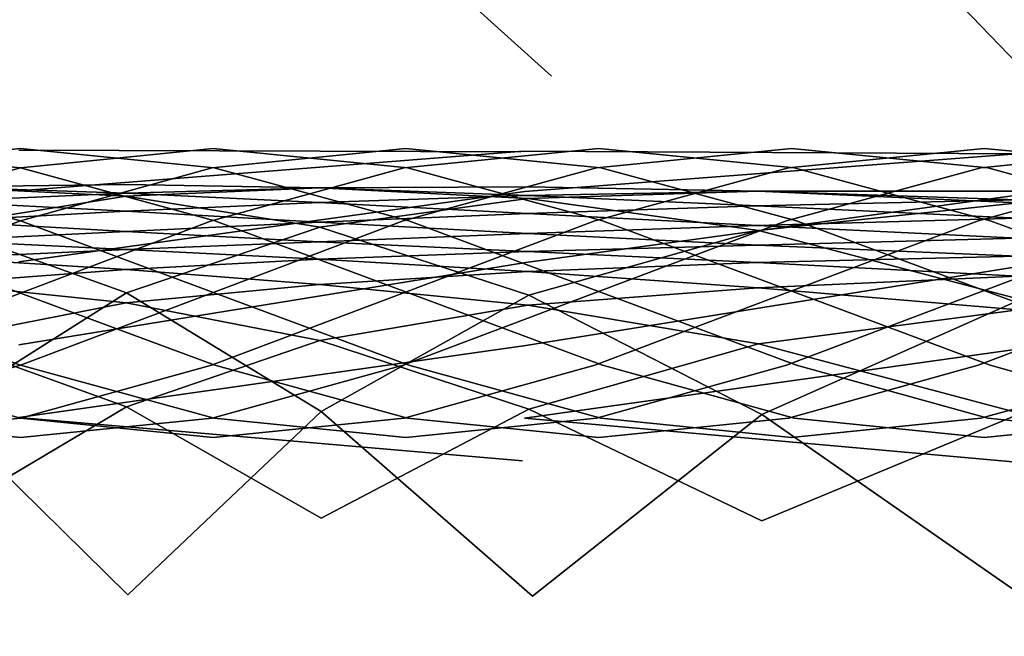
# Model space of a CAD drawing. Units: metres. Extents: x 2.798 to 3.338, y -5.272 to -4.715.
# Drawn here: x 3.068 to 3.133, y -4.838 to -4.797 of the extents above; entities that cross this region are included whole.
import ezdxf
from ezdxf.enums import TextEntityAlignment as Align

# ---------------------------------------------------------------- set-up
doc = ezdxf.new("R2010")
doc.units = ezdxf.units.M
doc.header["$MEASUREMENT"] = 0
for name, color, linetype in [('-Scio 12 -operak', 7, 'Continuous'), ('-Scio 12 -sedak', 7, 'Continuous'), ('72_OFML_OFFICE_D3_ANY', 7, 'Continuous'), ('Scio 12 -kov', 7, 'Continuous')]:
    doc.layers.add(name, color=color, linetype=linetype)
doc.styles.add('PXCAD_STANDARD', font='txt')

# ---------------------------------------------------------------- blocks, each defined once
blk = doc.blocks.new('de45fdec-ba2d-4691-b259-910f4da7bad4')
at = {"layer": '-Scio 12 -operak'}
for points, invisible_edges in [([(0, 271.888, 823.441), (38.43, 269.48, 823.998), (35.001, 240.257, 810.727)], 7), ([(35.001, 240.257, 810.727), (0, 242.449, 810.62), (0, 271.888, 823.441)], 7), ([(70.018, 236.472, 811.496), (35.001, 240.257, 810.727), (38.43, 269.48, 823.998)], 7), ([(38.43, 269.48, 823.998), (71.856, 266.574, 825.238), (70.018, 236.472, 811.496)], 7), ([(0, 254.144, 792.163), (0, 239.333, 780.78), (35.018, 238.711, 780.677)], 15), ([(35.018, 238.711, 780.677), (35.027, 252.542, 792.613), (0, 254.144, 792.163)], 15), ([(35.027, 252.542, 792.613), (35.018, 238.711, 780.677), (70.034, 238.177, 780.609)], 15), ([(70.034, 238.177, 780.609), (70.043, 252.235, 792.911), (35.027, 252.542, 792.613)], 15), ([(0, 222.48, 794.009), (0, 242.449, 810.62), (35.001, 240.257, 810.727)], 15), ([(35.001, 240.257, 810.727), (35.01, 221.079, 795.209), (0, 222.48, 794.009)], 15), ([(35.01, 221.079, 795.209), (35.001, 240.257, 810.727), (70.018, 236.472, 811.496)], 15), ([(0, 239.333, 780.78), (0, 232.261, 763.22), (35.018, 231.515, 763.059)], 15), ([(35.018, 231.515, 763.059), (35.018, 238.711, 780.677), (0, 239.333, 780.78)], 15), ([(35.018, 238.711, 780.677), (35.018, 231.515, 763.059), (70.034, 230.969, 762.875)], 15), ([(70.034, 230.969, 762.875), (70.034, 238.177, 780.609), (35.018, 238.711, 780.677)], 15), ([(70.018, 236.472, 811.496), (70.027, 219.254, 795.732), (35.01, 221.079, 795.209)], 15), ([(32.983, 235.278, 387.014), (0, 235.349, 386.532), (0, 235.382, 381.283)], 7), ([(0, 235.382, 381.283), (33.134, 235.321, 381.765), (32.983, 235.278, 387.014)], 7), ([(33.134, 235.321, 381.765), (0, 235.382, 381.283), (0, 232.721, 376.971)], 7), ([(0, 211.393, 561.497), (0, 235.349, 386.532), (32.983, 235.278, 387.014)], 15), ([(0, 232.721, 376.971), (33.259, 232.669, 377.455), (33.134, 235.321, 381.765)], 7), ([(32.983, 235.278, 387.014), (35.018, 212.129, 561.13), (0, 211.393, 561.497)], 15), ([(65.882, 235.14, 388.252), (32.983, 235.278, 387.014), (33.134, 235.321, 381.765)], 7), ([(35.018, 212.129, 561.13), (32.983, 235.278, 387.014), (65.882, 235.14, 388.252)], 15), ([(33.134, 235.321, 381.765), (66.153, 235.189, 382.995), (65.882, 235.14, 388.252)], 7), ([(66.153, 235.189, 382.995), (33.134, 235.321, 381.765), (33.259, 232.669, 377.455)], 7), ([(33.259, 232.669, 377.455), (66.379, 232.544, 378.679), (66.153, 235.189, 382.995)], 7), ([(65.882, 235.14, 388.252), (70.034, 212.913, 560.713), (35.018, 212.129, 561.13)], 15), ([(33.259, 232.669, 377.455), (0, 232.721, 376.971), (0, 228.049, 374.702)], 7), ([(0, 228.049, 374.702), (33.326, 228.003, 375.187), (33.259, 232.669, 377.455)], 7), ([(66.379, 232.544, 378.679), (33.259, 232.669, 377.455), (33.326, 228.003, 375.187)], 7), ([(33.326, 228.003, 375.187), (66.499, 227.882, 376.408), (66.379, 232.544, 378.679)], 7), ([(0, 232.261, 763.22), (0, 226.069, 744.104), (35.018, 225.437, 743.824)], 15), ([(35.018, 225.437, 743.824), (35.018, 231.515, 763.059), (0, 232.261, 763.22)], 15), ([(35.018, 231.515, 763.059), (35.018, 225.437, 743.824), (70.034, 224.923, 743.506)], 15), ([(70.034, 224.923, 743.506), (70.034, 230.969, 762.875), (35.018, 231.515, 763.059)], 15), ([(33.326, 228.003, 375.187), (0, 228.049, 374.702), (0, 222.595, 375.035)], 7), ([(0, 222.595, 375.035), (33.316, 222.548, 375.521), (33.326, 228.003, 375.187)], 7), ([(66.499, 227.882, 376.408), (33.326, 228.003, 375.187), (33.316, 222.548, 375.521)], 7), ([(33.316, 222.548, 375.521), (66.481, 222.426, 376.742), (66.499, 227.882, 376.408)], 7), ([(0, 226.069, 744.104), (0, 221.068, 723.521), (35.018, 220.595, 723.126)], 15), ([(35.018, 220.595, 723.126), (35.018, 225.437, 743.824), (0, 226.069, 744.104)], 15), ([(35.018, 225.437, 743.824), (35.018, 220.595, 723.126), (70.034, 220.155, 722.676)], 15), ([(70.034, 220.155, 722.676), (70.034, 224.923, 743.506), (35.018, 225.437, 743.824)], 15), ([(33.316, 222.548, 375.521), (0, 222.595, 375.035), (0, 217.824, 377.891)], 7), ([(0, 217.824, 377.891), (33.232, 217.77, 378.375), (33.316, 222.548, 375.521)], 7), ([(0, 216.479, 777.362), (0, 222.48, 794.009), (35.01, 221.079, 795.209)], 15), ([(66.481, 222.426, 376.742), (33.316, 222.548, 375.521), (33.232, 217.77, 378.375)], 7), ([(33.232, 217.77, 378.375), (66.33, 217.643, 379.6), (66.481, 222.426, 376.742)], 7), ([(35.01, 221.079, 795.209), (35.01, 214.063, 777.338), (0, 216.479, 777.362)], 15), ([(0, 221.068, 723.521), (0, 216.006, 702.059), (35.018, 215.556, 701.587)], 15), ([(35.018, 215.556, 701.587), (35.018, 220.595, 723.126), (0, 221.068, 723.521)], 15), ([(35.01, 214.063, 777.338), (35.01, 221.079, 795.209), (70.027, 219.254, 795.732)], 15), ([(35.018, 220.595, 723.126), (35.018, 215.556, 701.587), (70.034, 215.257, 701.05)], 15), ([(70.034, 215.257, 701.05), (70.034, 220.155, 722.676), (35.018, 220.595, 723.126)], 15), ([(70.027, 219.254, 795.732), (70.027, 212.101, 777.195), (35.01, 214.063, 777.338)], 15), ([(0, 217.824, 377.891), (0, 215.042, 382.558), (33.097, 214.979, 383.04)], 7), ([(33.097, 214.979, 383.04), (33.232, 217.77, 378.375), (0, 217.824, 377.891)], 7), ([(33.232, 217.77, 378.375), (33.097, 214.979, 383.04), (66.087, 214.845, 384.272)], 7), ([(66.087, 214.845, 384.272), (66.33, 217.643, 379.6), (33.232, 217.77, 378.375)], 7), ([(0, 210.744, 756.301), (0, 216.479, 777.362), (35.01, 214.063, 777.338)], 15), ([(0, 216.006, 702.059), (0, 212.202, 679.285), (35.018, 211.817, 678.777)], 15), ([(35.018, 211.817, 678.777), (35.018, 215.556, 701.587), (0, 216.006, 702.059)], 15), ([(35.018, 215.556, 701.587), (35.018, 211.817, 678.777), (70.034, 211.709, 678.199)], 15), ([(70.034, 211.709, 678.199), (70.034, 215.257, 701.05), (35.018, 215.556, 701.587)], 15), ([(35.01, 190.562, 557.406), (33.097, 214.979, 383.04), (0, 215.042, 382.558)], 15), ([(0, 215.042, 382.558), (0, 189.965, 557.753), (35.01, 190.562, 557.406)], 15), ([(33.097, 214.979, 383.04), (35.01, 190.562, 557.406), (70.027, 191.465, 557.01)], 15), ([(70.027, 191.465, 557.01), (66.087, 214.845, 384.272), (33.097, 214.979, 383.04)], 15), ([(35.01, 214.063, 777.338), (35.01, 208.445, 756.097), (0, 210.744, 756.301)], 15), ([(35.01, 208.445, 756.097), (35.01, 214.063, 777.338), (70.027, 212.101, 777.195)], 15), ([(35.018, 210.282, 594.283), (35.018, 212.129, 561.13), (70.034, 212.913, 560.713)], 15), ([(70.034, 212.913, 560.713), (70.034, 211.285, 593.733), (35.018, 210.282, 594.283)], 15), ([(0, 212.202, 679.285), (0, 209.901, 653.939), (35.018, 209.643, 653.411)], 15), ([(35.018, 209.643, 653.411), (35.018, 211.817, 678.777), (0, 212.202, 679.285)], 15), ([(0, 210.001, 594.766), (0, 211.393, 561.497), (35.018, 212.129, 561.13)], 15), ([(35.018, 212.129, 561.13), (35.018, 210.282, 594.283), (0, 210.001, 594.766)], 15), ([(70.027, 212.101, 777.195), (70.027, 206.351, 755.864), (35.01, 208.445, 756.097)], 15), ([(35.018, 211.817, 678.777), (35.018, 209.643, 653.411), (70.034, 209.798, 652.81)], 15), ([(70.034, 209.798, 652.81), (70.034, 211.709, 678.199), (35.018, 211.817, 678.777)], 15), ([(35.018, 209.115, 625.275), (35.018, 210.282, 594.283), (70.034, 211.285, 593.733)], 15), ([(70.034, 211.285, 593.733), (70.034, 209.628, 624.679), (35.018, 209.115, 625.275)], 15), ([(0, 204.88, 732.833), (0, 210.744, 756.301), (35.01, 208.445, 756.097)], 15), ([(0, 209.162, 625.798), (0, 210.001, 594.766), (35.018, 210.282, 594.283)], 15), ([(35.018, 210.282, 594.283), (35.018, 209.115, 625.275), (0, 209.162, 625.798)], 15), ([(0, 209.901, 653.939), (0, 209.162, 625.798), (35.018, 209.115, 625.275)], 15), ([(35.018, 209.115, 625.275), (35.018, 209.643, 653.411), (0, 209.901, 653.939)], 15), ([(70.034, 209.628, 624.679), (70.034, 209.798, 652.81), (35.018, 209.643, 653.411)], 15), ([(35.018, 209.643, 653.411), (35.018, 209.115, 625.275), (70.034, 209.628, 624.679)], 15), ([(35.01, 208.445, 756.097), (35.01, 202.623, 732.488), (0, 204.88, 732.833)], 15), ([(35.01, 202.623, 732.488), (35.01, 208.445, 756.097), (70.027, 206.351, 755.864)], 15), ([(70.027, 206.351, 755.864), (70.027, 200.573, 732.093), (35.01, 202.623, 732.488)], 15), ([(0, 200.299, 707.977), (0, 204.88, 732.833), (35.01, 202.623, 732.488)], 15)]:
    blk.add_3dface(points, dxfattribs=dict(at, invisible_edges=invisible_edges))
at = {"layer": '-Scio 12 -sedak'}
for points, invisible_edges in [([(-5.175, 232.979, 389.972), (-5.175, 233.148, 392.234), (7.042, 233.13, 392.337)], 7), ([(7.042, 233.13, 392.337), (-5.175, 233.148, 392.234), (-5.175, 232.984, 394.774)], 7), ([(7.042, 233.13, 392.337), (7.044, 232.961, 390.075), (-5.175, 232.979, 389.972)], 7), ([(-5.175, 232.984, 394.774), (7.041, 232.966, 394.876), (7.042, 233.13, 392.337)], 7), ([(7.042, 233.13, 392.337), (7.041, 232.966, 394.876), (19.745, 232.911, 395.187)], 7), ([(19.745, 232.911, 395.187), (19.747, 233.075, 392.648), (7.042, 233.13, 392.337)], 7), ([(19.751, 232.906, 390.385), (7.044, 232.961, 390.075), (7.042, 233.13, 392.337)], 7), ([(7.042, 233.13, 392.337), (19.747, 233.075, 392.648), (19.751, 232.906, 390.385)], 7), ([(33.424, 232.983, 393.168), (19.747, 233.075, 392.648), (19.745, 232.911, 395.187)], 7), ([(19.751, 232.906, 390.385), (19.747, 233.075, 392.648), (33.424, 232.983, 393.168)], 7), ([(-5.175, 232.984, 394.774), (-5.175, 232.577, 397.62), (7.041, 232.558, 397.723)], 7), ([(7.041, 232.558, 397.723), (7.041, 232.966, 394.876), (-5.175, 232.984, 394.774)], 7), ([(-5.175, 232.979, 389.972), (7.044, 232.961, 390.075), (7.048, 232.371, 388.059)], 7), ([(7.048, 232.371, 388.059), (-5.175, 232.389, 387.956), (-5.175, 232.979, 389.972)], 7), ([(7.041, 232.558, 397.723), (-5.175, 232.577, 397.62), (-5.175, 232.015, 400.804)], 7), ([(-5.175, 232.015, 400.804), (7.041, 231.997, 400.907), (7.041, 232.558, 397.723)], 7), ([(-5.175, 230.396, 386.246), (-5.175, 232.389, 387.956), (7.048, 232.371, 388.059)], 7), ([(7.048, 232.371, 388.059), (7.056, 230.378, 386.348), (-5.175, 230.396, 386.246)], 7), ([(19.745, 232.911, 395.187), (7.041, 232.966, 394.876), (7.041, 232.558, 397.723)], 7), ([(7.041, 232.558, 397.723), (19.744, 232.504, 398.033), (19.745, 232.911, 395.187)], 7), ([(19.744, 231.942, 401.217), (19.744, 232.504, 398.033), (7.041, 232.558, 397.723)], 7), ([(7.041, 232.558, 397.723), (7.041, 231.997, 400.907), (19.744, 231.942, 401.217)], 7), ([(7.048, 232.371, 388.059), (7.044, 232.961, 390.075), (19.751, 232.906, 390.385)], 7), ([(19.751, 232.906, 390.385), (19.757, 232.316, 388.369), (7.048, 232.371, 388.059)], 7), ([(19.774, 230.324, 386.659), (7.056, 230.378, 386.348), (7.048, 232.371, 388.059)], 7), ([(7.048, 232.371, 388.059), (19.757, 232.316, 388.369), (19.774, 230.324, 386.659)], 7), ([(19.745, 232.911, 395.187), (19.744, 232.504, 398.033), (33.42, 232.412, 398.553)], 7), ([(33.42, 232.412, 398.553), (19.744, 232.504, 398.033), (19.744, 231.942, 401.217)], 7), ([(19.744, 231.942, 401.217), (33.42, 231.851, 401.737), (33.42, 232.412, 398.553)], 7), ([(19.745, 232.911, 395.187), (33.421, 232.819, 395.707), (33.424, 232.983, 393.168)], 7), ([(33.42, 232.412, 398.553), (33.421, 232.819, 395.707), (19.745, 232.911, 395.187)], 7), ([(33.424, 232.983, 393.168), (33.43, 232.814, 390.905), (19.751, 232.906, 390.385)], 7), ([(19.751, 232.906, 390.385), (33.43, 232.814, 390.905), (33.441, 232.223, 388.889)], 7), ([(33.441, 232.223, 388.889), (19.757, 232.316, 388.369), (19.751, 232.906, 390.385)], 7), ([(48.556, 232.69, 396.438), (33.421, 232.819, 395.707), (33.42, 232.412, 398.553)], 7), ([(33.42, 232.412, 398.553), (48.555, 232.283, 399.284), (48.556, 232.69, 396.438)], 7), ([(48.555, 231.722, 402.468), (48.555, 232.283, 399.284), (33.42, 232.412, 398.553)], 7), ([(33.42, 232.412, 398.553), (33.42, 231.851, 401.737), (48.555, 231.722, 402.468)], 7), ([(33.424, 232.983, 393.168), (33.421, 232.819, 395.707), (48.556, 232.69, 396.438)], 7), ([(48.57, 232.684, 391.637), (33.43, 232.814, 390.905), (33.424, 232.983, 393.168)], 7), ([(33.424, 232.983, 393.168), (48.561, 232.854, 393.899), (48.57, 232.684, 391.637)], 7), ([(48.556, 232.69, 396.438), (48.561, 232.854, 393.899), (33.424, 232.983, 393.168)], 7), ([(33.441, 232.223, 388.889), (33.43, 232.814, 390.905), (48.57, 232.684, 391.637)], 7), ([(48.57, 232.684, 391.637), (48.585, 232.092, 389.621), (33.441, 232.223, 388.889)], 7), ([(48.556, 232.69, 396.438), (48.555, 232.283, 399.284), (65.636, 232.117, 400.229)], 7), ([(65.644, 232.687, 394.844), (48.561, 232.854, 393.899), (48.556, 232.69, 396.438)], 7), ([(65.636, 232.117, 400.229), (65.638, 232.523, 397.383), (48.556, 232.69, 396.438)], 7), ([(48.556, 232.69, 396.438), (65.638, 232.523, 397.383), (65.644, 232.687, 394.844)], 7), ([(48.57, 232.684, 391.637), (48.561, 232.854, 393.899), (65.644, 232.687, 394.844)], 7), ([(65.644, 232.687, 394.844), (65.656, 232.516, 392.581), (48.57, 232.684, 391.637)], 7), ([(48.57, 232.684, 391.637), (65.656, 232.516, 392.581), (65.676, 231.923, 390.565)], 7), ([(65.676, 231.923, 390.565), (48.585, 232.092, 389.621), (48.57, 232.684, 391.637)], 7), ([(-5.175, 232.015, 400.804), (-5.175, 231.389, 404.356), (7.041, 231.371, 404.458)], 7), ([(7.041, 231.371, 404.458), (7.041, 231.997, 400.907), (-5.175, 232.015, 400.804)], 7), ([(19.744, 231.942, 401.217), (7.041, 231.997, 400.907), (7.041, 231.371, 404.458)], 7), ([(7.041, 231.371, 404.458), (19.744, 231.316, 404.769), (19.744, 231.942, 401.217)], 7), ([(19.744, 231.942, 401.217), (19.744, 231.316, 404.769), (33.42, 231.224, 405.288)], 7), ([(33.42, 231.224, 405.288), (33.42, 231.851, 401.737), (19.744, 231.942, 401.217)], 7), ([(19.774, 230.324, 386.659), (19.757, 232.316, 388.369), (33.441, 232.223, 388.889)], 7), ([(33.441, 232.223, 388.889), (33.467, 230.232, 387.179), (19.774, 230.324, 386.659)], 7), ([(48.555, 231.722, 402.468), (33.42, 231.851, 401.737), (33.42, 231.224, 405.288)], 7), ([(33.42, 231.224, 405.288), (48.555, 231.096, 406.02), (48.555, 231.722, 402.468)], 7), ([(48.623, 230.102, 387.91), (33.467, 230.232, 387.179), (33.441, 232.223, 388.889)], 7), ([(33.441, 232.223, 388.889), (48.585, 232.092, 389.621), (48.623, 230.102, 387.91)], 7), ([(65.636, 232.117, 400.229), (48.555, 232.283, 399.284), (48.555, 231.722, 402.468)], 7), ([(48.555, 231.722, 402.468), (65.636, 231.555, 403.413), (65.636, 232.117, 400.229)], 7), ([(48.555, 231.722, 402.468), (48.555, 231.096, 406.02), (65.636, 230.929, 406.964)], 7), ([(65.636, 230.929, 406.964), (65.636, 231.555, 403.413), (48.555, 231.722, 402.468)], 7), ([(48.623, 230.102, 387.91), (48.585, 232.092, 389.621), (65.676, 231.923, 390.565)], 7), ([(65.676, 231.923, 390.565), (65.728, 229.933, 388.855), (48.623, 230.102, 387.91)], 7), ([(7.041, 231.371, 404.458), (-5.175, 231.389, 404.356), (-5.175, 230.73, 408.091)], 7), ([(-5.175, 230.73, 408.091), (7.041, 230.712, 408.194), (7.041, 231.371, 404.458)], 7), ([(19.744, 230.657, 408.504), (19.744, 231.316, 404.769), (7.041, 231.371, 404.458)], 7), ([(7.041, 231.371, 404.458), (7.041, 230.712, 408.194), (19.744, 230.657, 408.504)], 7), ([(33.42, 231.224, 405.288), (19.744, 231.316, 404.769), (19.744, 230.657, 408.504)], 7), ([(19.744, 230.657, 408.504), (33.42, 230.566, 409.024), (33.42, 231.224, 405.288)], 7), ([(48.555, 230.437, 409.755), (48.555, 231.096, 406.02), (33.42, 231.224, 405.288)], 7), ([(33.42, 231.224, 405.288), (33.42, 230.566, 409.024), (48.555, 230.437, 409.755)], 7), ([(65.636, 230.929, 406.964), (48.555, 231.096, 406.02), (48.555, 230.437, 409.755)], 7), ([(-5.175, 230.73, 408.091), (-5.175, 230.072, 411.827), (7.041, 230.053, 411.93)], 7), ([(7.041, 230.053, 411.93), (7.041, 230.712, 408.194), (-5.175, 230.73, 408.091)], 7), ([(19.744, 230.657, 408.504), (7.041, 230.712, 408.194), (7.041, 230.053, 411.93)], 7), ([(7.041, 230.053, 411.93), (19.744, 229.999, 412.24), (19.744, 230.657, 408.504)], 7), ([(19.744, 230.657, 408.504), (19.744, 229.999, 412.24), (33.42, 229.907, 412.759)], 7), ([(33.42, 229.907, 412.759), (33.42, 230.566, 409.024), (19.744, 230.657, 408.504)], 7), ([(48.555, 230.437, 409.755), (33.42, 230.566, 409.024), (33.42, 229.907, 412.759)], 7), ([(33.42, 229.907, 412.759), (48.555, 229.778, 413.491), (48.555, 230.437, 409.755)], 7), ([(48.555, 230.437, 409.755), (65.636, 230.27, 410.7), (65.636, 230.929, 406.964)], 7), ([(48.555, 230.437, 409.755), (48.555, 229.778, 413.491), (65.636, 229.612, 414.435)], 7), ([(65.636, 229.612, 414.435), (65.636, 230.27, 410.7), (48.555, 230.437, 409.755)], 7), ([(-5.175, 230.396, 386.246), (7.056, 230.378, 386.348), (7.073, 226.002, 385.002)], 7), ([(7.073, 226.002, 385.002), (-5.175, 226.019, 384.899), (-5.175, 230.396, 386.246)], 7), ([(7.041, 230.053, 411.93), (-5.175, 230.072, 411.827), (-5.175, 229.445, 415.379)], 7), ([(-5.175, 229.445, 415.379), (7.041, 229.427, 415.481), (7.041, 230.053, 411.93)], 7), ([(19.744, 229.372, 415.791), (19.744, 229.999, 412.24), (7.041, 230.053, 411.93)], 7), ([(7.041, 230.053, 411.93), (7.041, 229.427, 415.481), (19.744, 229.372, 415.791)], 7), ([(7.073, 226.002, 385.002), (7.056, 230.378, 386.348), (19.774, 230.324, 386.659)], 7), ([(19.774, 230.324, 386.659), (19.809, 225.95, 385.312), (7.073, 226.002, 385.002)], 7), ([(33.42, 229.907, 412.759), (19.744, 229.999, 412.24), (19.744, 229.372, 415.791)], 7), ([(19.744, 229.372, 415.791), (33.42, 229.281, 416.311), (33.42, 229.907, 412.759)], 7), ([(19.774, 230.324, 386.659), (33.467, 230.232, 387.179), (33.522, 225.862, 385.833)], 7), ([(33.522, 225.862, 385.833), (19.809, 225.95, 385.312), (19.774, 230.324, 386.659)], 7), ([(48.555, 229.152, 417.042), (48.555, 229.778, 413.491), (33.42, 229.907, 412.759)], 7), ([(33.42, 229.907, 412.759), (33.42, 229.281, 416.311), (48.555, 229.152, 417.042)], 7), ([(33.522, 225.862, 385.833), (33.467, 230.232, 387.179), (48.623, 230.102, 387.91)], 7), ([(48.623, 230.102, 387.91), (48.701, 225.737, 386.564), (33.522, 225.862, 385.833)], 7), ([(65.636, 229.612, 414.435), (48.555, 229.778, 413.491), (48.555, 229.152, 417.042)], 7), ([(48.623, 230.102, 387.91), (65.728, 229.933, 388.855), (65.834, 225.575, 387.509)], 7), ([(65.834, 225.575, 387.509), (48.701, 225.737, 386.564), (48.623, 230.102, 387.91)], 7), ([(-5.175, 229.445, 415.379), (-5.175, 228.884, 418.563), (7.041, 228.866, 418.665)], 7), ([(7.041, 228.866, 418.665), (7.041, 229.427, 415.481), (-5.175, 229.445, 415.379)], 7), ([(19.744, 229.372, 415.791), (7.041, 229.427, 415.481), (7.041, 228.866, 418.665)], 7), ([(7.041, 228.866, 418.665), (19.744, 228.811, 418.975), (19.744, 229.372, 415.791)], 7), ([(19.744, 229.372, 415.791), (19.744, 228.811, 418.975), (33.42, 228.719, 419.495)], 7), ([(33.42, 228.719, 419.495), (33.42, 229.281, 416.311), (19.744, 229.372, 415.791)], 7), ([(48.555, 229.152, 417.042), (33.42, 229.281, 416.311), (33.42, 228.719, 419.495)], 7), ([(33.42, 228.719, 419.495), (48.555, 228.591, 420.226), (48.555, 229.152, 417.042)], 7), ([(48.555, 229.152, 417.042), (65.636, 228.985, 417.987), (65.636, 229.612, 414.435)], 7), ([(48.555, 229.152, 417.042), (48.555, 228.591, 420.226), (65.636, 228.424, 421.171)], 7), ([(65.636, 228.424, 421.171), (65.636, 228.985, 417.987), (48.555, 229.152, 417.042)], 7), ([(7.041, 228.866, 418.665), (-5.175, 228.884, 418.563), (-5.175, 228.291, 421.387)], 7), ([(-5.175, 228.291, 421.387), (7.041, 228.273, 421.49), (7.041, 228.866, 418.665)], 7), ([(19.745, 228.218, 421.8), (19.744, 228.811, 418.975), (7.041, 228.866, 418.665)], 7), ([(7.041, 228.866, 418.665), (7.041, 228.273, 421.49), (19.745, 228.218, 421.8)], 7), ([(33.42, 228.719, 419.495), (19.744, 228.811, 418.975), (19.745, 228.218, 421.8)], 7), ([(19.745, 228.218, 421.8), (33.421, 228.127, 422.319), (33.42, 228.719, 419.495)], 7), ([(48.556, 227.998, 423.05), (48.555, 228.591, 420.226), (33.42, 228.719, 419.495)], 7), ([(33.42, 228.719, 419.495), (33.421, 228.127, 422.319), (48.556, 227.998, 423.05)], 7), ([(65.636, 228.424, 421.171), (48.555, 228.591, 420.226), (48.556, 227.998, 423.05)], 7), ([(-5.175, 228.291, 421.387), (-5.175, 227.571, 423.861), (7.042, 227.553, 423.964)], 7), ([(7.042, 227.553, 423.964), (7.041, 228.273, 421.49), (-5.175, 228.291, 421.387)], 7), ([(19.745, 228.218, 421.8), (7.041, 228.273, 421.49), (7.042, 227.553, 423.964)], 7), ([(7.042, 227.553, 423.964), (19.747, 227.499, 424.273), (19.745, 228.218, 421.8)], 7), ([(19.745, 228.218, 421.8), (19.747, 227.499, 424.273), (33.424, 227.407, 424.793)], 7), ([(33.424, 227.407, 424.793), (33.421, 228.127, 422.319), (19.745, 228.218, 421.8)], 7), ([(48.556, 227.998, 423.05), (33.421, 228.127, 422.319), (33.424, 227.407, 424.793)], 7), ([(33.424, 227.407, 424.793), (48.561, 227.278, 425.523), (48.556, 227.998, 423.05)], 7), ([(48.556, 227.998, 423.05), (65.638, 227.831, 423.995), (65.636, 228.424, 421.171)], 7), ([(48.556, 227.998, 423.05), (48.561, 227.278, 425.523), (65.644, 227.11, 426.468)], 7), ([(65.644, 227.11, 426.468), (65.638, 227.831, 423.995), (48.556, 227.998, 423.05)], 7), ([(7.042, 227.553, 423.964), (-5.175, 227.571, 423.861), (-5.175, 226.628, 425.992)], 7), ([(-5.175, 226.628, 425.992), (7.044, 226.61, 426.095), (7.042, 227.553, 423.964)], 7), ([(19.751, 226.555, 426.405), (19.747, 227.499, 424.273), (7.042, 227.553, 423.964)], 7), ([(7.042, 227.553, 423.964), (7.044, 226.61, 426.095), (19.751, 226.555, 426.405)], 7), ([(33.424, 227.407, 424.793), (19.747, 227.499, 424.273), (19.751, 226.555, 426.405)], 7), ([(19.751, 226.555, 426.405), (33.43, 226.463, 426.924), (33.424, 227.407, 424.793)], 7), ([(48.57, 226.333, 427.654), (48.561, 227.278, 425.523), (33.424, 227.407, 424.793)], 7), ([(33.424, 227.407, 424.793), (33.43, 226.463, 426.924), (48.57, 226.333, 427.654)], 7), ([(65.644, 227.11, 426.468), (48.561, 227.278, 425.523), (48.57, 226.333, 427.654)], 7), ([(-5.175, 226.628, 425.992), (-5.175, 225.366, 427.79), (7.048, 225.347, 427.892)], 7), ([(7.048, 225.347, 427.892), (7.044, 226.61, 426.095), (-5.175, 226.628, 425.992)], 7), ([(19.751, 226.555, 426.405), (7.044, 226.61, 426.095), (7.048, 225.347, 427.892)], 7), ([(7.048, 225.347, 427.892), (19.757, 225.292, 428.202), (19.751, 226.555, 426.405)], 7), ([(19.751, 226.555, 426.405), (19.757, 225.292, 428.202), (33.441, 225.2, 428.721)], 7), ([(33.441, 225.2, 428.721), (33.43, 226.463, 426.924), (19.751, 226.555, 426.405)], 7), ([(48.57, 226.333, 427.654), (65.656, 226.165, 428.599), (65.644, 227.11, 426.468)], 7), ([(-5.175, 218.277, 383.975), (-5.175, 226.019, 384.899), (7.073, 226.002, 385.002)], 7), ([(7.073, 226.002, 385.002), (7.102, 218.261, 384.078), (-5.175, 218.277, 383.975)], 7), ([(19.87, 218.214, 384.389), (7.102, 218.261, 384.078), (7.073, 226.002, 385.002)], 7), ([(7.073, 226.002, 385.002), (19.809, 225.95, 385.312), (19.87, 218.214, 384.389)], 7), ([(19.87, 218.214, 384.389), (19.809, 225.95, 385.312), (33.522, 225.862, 385.833)], 7), ([(48.57, 226.333, 427.654), (33.43, 226.463, 426.924), (33.441, 225.2, 428.721)], 7), ([(33.441, 225.2, 428.721), (48.585, 225.069, 429.452), (48.57, 226.333, 427.654)], 7), ([(48.57, 226.333, 427.654), (48.585, 225.069, 429.452), (65.676, 224.899, 430.396)], 7), ([(65.676, 224.899, 430.396), (65.656, 226.165, 428.599), (48.57, 226.333, 427.654)], 7), ([(7.048, 225.347, 427.892), (-5.175, 225.366, 427.79), (-5.175, 222.945, 429.285)], 7), ([(-5.175, 222.945, 429.285), (7.056, 222.927, 429.387), (7.048, 225.347, 427.892)], 7), ([(19.774, 222.873, 429.697), (19.757, 225.292, 428.202), (7.048, 225.347, 427.892)], 7), ([(7.048, 225.347, 427.892), (7.056, 222.927, 429.387), (19.774, 222.873, 429.697)], 7), ([(33.441, 225.2, 428.721), (19.757, 225.292, 428.202), (19.774, 222.873, 429.697)], 7), ([(33.522, 225.862, 385.833), (33.618, 218.135, 384.91), (19.87, 218.214, 384.389)], 7), ([(48.837, 218.022, 385.642), (33.618, 218.135, 384.91), (33.522, 225.862, 385.833)], 7), ([(33.522, 225.862, 385.833), (48.701, 225.737, 386.564), (48.837, 218.022, 385.642)], 7), ([(48.837, 218.022, 385.642), (48.701, 225.737, 386.564), (65.834, 225.575, 387.509)], 7), ([(65.834, 225.575, 387.509), (66.018, 217.874, 386.589), (48.837, 218.022, 385.642)], 7), ([(19.774, 222.873, 429.697), (33.467, 222.781, 430.216), (33.441, 225.2, 428.721)], 7), ([(48.623, 222.651, 430.947), (48.585, 225.069, 429.452), (33.441, 225.2, 428.721)], 7), ([(33.441, 225.2, 428.721), (33.467, 222.781, 430.216), (48.623, 222.651, 430.947)], 7), ([(65.676, 224.899, 430.396), (48.585, 225.069, 429.452), (48.623, 222.651, 430.947)], 7), ([(48.623, 222.651, 430.947), (65.728, 222.482, 431.892), (65.676, 224.899, 430.396)], 7), ([(-5.175, 222.945, 429.285), (-5.175, 218.528, 430.509), (7.073, 218.511, 430.612)], 7), ([(7.073, 218.511, 430.612), (7.056, 222.927, 429.387), (-5.175, 222.945, 429.285)], 7), ([(19.774, 222.873, 429.697), (7.056, 222.927, 429.387), (7.073, 218.511, 430.612)], 7), ([(7.073, 218.511, 430.612), (19.809, 218.459, 430.922), (19.774, 222.873, 429.697)], 7), ([(19.774, 222.873, 429.697), (19.809, 218.459, 430.922), (33.522, 218.371, 431.442)], 7), ([(33.522, 218.371, 431.442), (33.467, 222.781, 430.216), (19.774, 222.873, 429.697)], 7), ([(48.623, 222.651, 430.947), (33.467, 222.781, 430.216), (33.522, 218.371, 431.442)], 7), ([(33.522, 218.371, 431.442), (48.701, 218.246, 432.173), (48.623, 222.651, 430.947)], 7), ([(48.623, 222.651, 430.947), (48.701, 218.246, 432.173), (65.834, 218.084, 433.118)], 7), ([(65.834, 218.084, 433.118), (65.728, 222.482, 431.892), (48.623, 222.651, 430.947)], 7), ([(7.073, 218.511, 430.612), (-5.175, 218.528, 430.509), (-5.175, 211.275, 431.496)], 7), ([(-5.175, 211.275, 431.496), (7.102, 211.26, 431.598), (7.073, 218.511, 430.612)], 7), ([(-5.175, 218.277, 383.975), (7.102, 218.261, 384.078), (7.148, 206.175, 383.636)], 7), ([(7.148, 206.175, 383.636), (-5.175, 206.188, 383.533), (-5.175, 218.277, 383.975)], 7), ([(19.87, 211.213, 431.909), (19.809, 218.459, 430.922), (7.073, 218.511, 430.612)], 7), ([(7.073, 218.511, 430.612), (7.102, 211.26, 431.598), (19.87, 211.213, 431.909)], 7), ([(7.148, 206.175, 383.636), (7.102, 218.261, 384.078), (19.87, 218.214, 384.389)], 7), ([(19.87, 218.214, 384.389), (19.964, 206.137, 383.948), (7.148, 206.175, 383.636)], 7), ([(33.522, 218.371, 431.442), (19.809, 218.459, 430.922), (19.87, 211.213, 431.909)], 7), ([(19.87, 211.213, 431.909), (33.618, 211.133, 432.43), (33.522, 218.371, 431.442)], 7), ([(19.87, 218.214, 384.389), (33.618, 218.135, 384.91), (33.766, 206.072, 384.469)], 7), ([(33.766, 206.072, 384.469), (19.964, 206.137, 383.948), (19.87, 218.214, 384.389)], 7), ([(48.837, 211.021, 433.162), (48.701, 218.246, 432.173), (33.522, 218.371, 431.442)], 7), ([(33.522, 218.371, 431.442), (33.618, 211.133, 432.43), (48.837, 211.021, 433.162)], 7), ([(33.766, 206.072, 384.469), (33.618, 218.135, 384.91), (48.837, 218.022, 385.642)], 7), ([(65.834, 218.084, 433.118), (48.701, 218.246, 432.173), (48.837, 211.021, 433.162)], 7), ([(48.837, 218.022, 385.642), (49.048, 205.98, 385.204), (33.766, 206.072, 384.469)], 7), ([(48.837, 211.021, 433.162), (66.018, 210.873, 434.108), (65.834, 218.084, 433.118)], 7), ([(48.837, 218.022, 385.642), (66.018, 217.874, 386.589), (66.303, 205.859, 386.152)], 7), ([(66.303, 205.859, 386.152), (49.048, 205.98, 385.204), (48.837, 218.022, 385.642)], 7), ([(-5.175, 211.275, 431.496), (-5.175, 200.348, 432.275), (7.148, 200.336, 432.378)], 15), ([(7.148, 200.336, 432.378), (7.102, 211.26, 431.598), (-5.175, 211.275, 431.496)], 15), ([(19.87, 211.213, 431.909), (7.102, 211.26, 431.598), (7.148, 200.336, 432.378)], 15), ([(7.148, 200.336, 432.378), (19.964, 200.298, 432.69), (19.87, 211.213, 431.909)], 15), ([(19.87, 211.213, 431.909), (19.964, 200.298, 432.69), (33.766, 200.233, 433.212)], 15), ([(33.766, 200.233, 433.212), (33.618, 211.133, 432.43), (19.87, 211.213, 431.909)], 15), ([(48.837, 211.021, 433.162), (33.618, 211.133, 432.43), (33.766, 200.233, 433.212)], 15), ([(33.766, 200.233, 433.212), (49.048, 200.14, 433.946), (48.837, 211.021, 433.162)], 15), ([(48.837, 211.021, 433.162), (49.048, 200.14, 433.946), (66.302, 200.019, 434.894)], 15), ([(66.302, 200.019, 434.894), (66.018, 210.873, 434.108), (48.837, 211.021, 433.162)], 15), ([(-5.175, 190.565, 383.502), (-5.175, 206.188, 383.533), (7.148, 206.175, 383.636)], 15), ([(7.148, 206.175, 383.636), (7.206, 190.556, 383.606), (-5.175, 190.565, 383.502)], 15), ([(20.083, 190.528, 383.918), (7.206, 190.556, 383.606), (7.148, 206.175, 383.636)], 15), ([(7.148, 206.175, 383.636), (19.964, 206.137, 383.948), (20.083, 190.528, 383.918)], 15), ([(20.083, 190.528, 383.918), (19.964, 206.137, 383.948), (33.766, 206.072, 384.469)], 15), ([(33.766, 206.072, 384.469), (33.955, 190.481, 384.442), (20.083, 190.528, 383.918)], 15), ([(49.316, 190.413, 385.178), (33.955, 190.481, 384.442), (33.766, 206.072, 384.469)], 15), ([(33.766, 206.072, 384.469), (49.048, 205.98, 385.204), (49.316, 190.413, 385.178)], 15), ([(49.316, 190.413, 385.178), (49.048, 205.98, 385.204), (66.303, 205.859, 386.152)], 15), ([(66.303, 205.859, 386.152), (66.665, 190.325, 386.13), (49.316, 190.413, 385.178)], 15)]:
    blk.add_3dface(points, dxfattribs=dict(at, invisible_edges=invisible_edges))
at = {"layer": 'Scio 12 -kov', "invisible_edges": 7}
for points in [[(0.096, 234.227, 380.25), (-12.635, 234.227, 380.35), (-12.574, 235.5, 385.099)], [(-12.574, 235.5, 385.099), (0.096, 235.5, 385), (0.096, 234.227, 380.25)], [(0.096, 235.5, 385), (-12.574, 235.5, 385.099), (-12.514, 234.227, 389.849)], [(-12.514, 234.227, 389.849), (0.096, 234.227, 389.75), (0.096, 235.5, 385)], [(12.827, 234.227, 380.35), (0.096, 234.227, 380.25), (0.096, 235.5, 385)], [(0.096, 235.5, 385), (12.767, 235.5, 385.099), (12.827, 234.227, 380.35)], [(12.767, 235.5, 385.099), (0.096, 235.5, 385), (0.096, 234.227, 389.75)], [(0.096, 234.227, 389.75), (12.707, 234.227, 389.849), (12.767, 235.5, 385.099)], [(25.438, 235.5, 385.322), (12.767, 235.5, 385.099), (12.707, 234.227, 389.849)], [(12.707, 234.227, 389.849), (25.332, 234.227, 390.071), (25.438, 235.5, 385.322)], [(25.543, 234.227, 380.573), (12.827, 234.227, 380.35), (12.767, 235.5, 385.099)], [(12.767, 235.5, 385.099), (25.438, 235.5, 385.322), (25.543, 234.227, 380.573)], [(38.108, 235.5, 385.663), (25.438, 235.5, 385.322), (25.332, 234.227, 390.071)], [(25.332, 234.227, 390.071), (37.959, 234.227, 390.411), (38.108, 235.5, 385.663)], [(38.257, 234.227, 380.915), (25.543, 234.227, 380.573), (25.438, 235.5, 385.322)], [(25.438, 235.5, 385.322), (38.108, 235.5, 385.663), (38.257, 234.227, 380.915)], [(50.779, 235.5, 386.118), (38.108, 235.5, 385.663), (37.959, 234.227, 390.411)], [(37.959, 234.227, 390.411), (50.589, 234.227, 390.864), (50.779, 235.5, 386.118)], [(50.97, 234.227, 381.371), (38.257, 234.227, 380.915), (38.108, 235.5, 385.663)], [(38.108, 235.5, 385.663), (50.779, 235.5, 386.118), (50.97, 234.227, 381.371)], [(63.45, 235.5, 386.68), (50.779, 235.5, 386.118), (50.589, 234.227, 390.864)], [(50.589, 234.227, 390.864), (63.22, 234.227, 391.425), (63.45, 235.5, 386.68)], [(63.68, 234.227, 381.936), (50.97, 234.227, 381.371), (50.779, 235.5, 386.118)], [(50.779, 235.5, 386.118), (63.45, 235.5, 386.68), (63.68, 234.227, 381.936)], [(76.121, 235.5, 387.346), (63.45, 235.5, 386.68), (63.22, 234.227, 391.425)], [(63.22, 234.227, 391.425), (75.853, 234.227, 392.088), (76.121, 235.5, 387.346)], [(76.388, 234.227, 382.603), (63.68, 234.227, 381.936), (63.45, 235.5, 386.68)], [(63.45, 235.5, 386.68), (76.121, 235.5, 387.346), (76.388, 234.227, 382.603)], [(0.096, 230.75, 376.773), (-12.679, 230.75, 376.873), (-12.635, 234.227, 380.35)], [(-12.635, 234.227, 380.35), (0.096, 234.227, 380.25), (0.096, 230.75, 376.773)], [(0.096, 234.227, 389.75), (-12.514, 234.227, 389.849), (-12.47, 230.75, 393.326)], [(-12.47, 230.75, 393.326), (0.096, 230.75, 393.228), (0.096, 234.227, 389.75)], [(12.872, 230.75, 376.873), (0.096, 230.75, 376.773), (0.096, 234.227, 380.25)], [(0.096, 234.227, 380.25), (12.827, 234.227, 380.35), (12.872, 230.75, 376.873)], [(12.707, 234.227, 389.849), (0.096, 234.227, 389.75), (0.096, 230.75, 393.228)], [(0.096, 230.75, 393.228), (12.662, 230.75, 393.326), (12.707, 234.227, 389.849)], [(25.332, 234.227, 390.071), (12.707, 234.227, 389.849), (12.662, 230.75, 393.326)], [(12.662, 230.75, 393.326), (25.255, 230.75, 393.547), (25.332, 234.227, 390.071)], [(25.621, 230.75, 377.097), (12.872, 230.75, 376.873), (12.827, 234.227, 380.35)], [(12.827, 234.227, 380.35), (25.543, 234.227, 380.573), (25.621, 230.75, 377.097)], [(37.959, 234.227, 390.411), (25.332, 234.227, 390.071), (25.255, 230.75, 393.547)], [(25.255, 230.75, 393.547), (37.85, 230.75, 393.886), (37.959, 234.227, 390.411)], [(38.367, 230.75, 377.44), (25.621, 230.75, 377.097), (25.543, 234.227, 380.573)], [(25.543, 234.227, 380.573), (38.257, 234.227, 380.915), (38.367, 230.75, 377.44)], [(50.589, 234.227, 390.864), (37.959, 234.227, 390.411), (37.85, 230.75, 393.886)], [(37.85, 230.75, 393.886), (50.449, 230.75, 394.338), (50.589, 234.227, 390.864)], [(51.109, 230.75, 377.897), (38.367, 230.75, 377.44), (38.257, 234.227, 380.915)], [(38.257, 234.227, 380.915), (50.97, 234.227, 381.371), (51.109, 230.75, 377.897)], [(63.22, 234.227, 391.425), (50.589, 234.227, 390.864), (50.449, 230.75, 394.338)], [(50.449, 230.75, 394.338), (63.052, 230.75, 394.898), (63.22, 234.227, 391.425)], [(63.848, 230.75, 378.462), (51.109, 230.75, 377.897), (50.97, 234.227, 381.371)], [(50.97, 234.227, 381.371), (63.68, 234.227, 381.936), (63.848, 230.75, 378.462)], [(75.853, 234.227, 392.088), (63.22, 234.227, 391.425), (63.052, 230.75, 394.898)], [(63.052, 230.75, 394.898), (75.657, 230.75, 395.56), (75.853, 234.227, 392.088)], [(76.584, 230.75, 379.132), (63.848, 230.75, 378.462), (63.68, 234.227, 381.936)], [(63.68, 234.227, 381.936), (76.388, 234.227, 382.603), (76.584, 230.75, 379.132)], [(0.096, 226, 375.5), (-12.695, 226, 375.6), (-12.679, 230.75, 376.873)], [(-12.679, 230.75, 376.873), (0.096, 230.75, 376.773), (0.096, 226, 375.5)], [(0.096, 230.75, 393.228), (-12.47, 230.75, 393.326), (-12.454, 226, 394.599)], [(-12.454, 226, 394.599), (0.096, 226, 394.5), (0.096, 230.75, 393.228)], [(12.888, 226, 375.6), (0.096, 226, 375.5), (0.096, 230.75, 376.773)], [(0.096, 230.75, 376.773), (12.872, 230.75, 376.873), (12.888, 226, 375.6)], [(12.662, 230.75, 393.326), (0.096, 230.75, 393.228), (0.096, 226, 394.5)], [(0.096, 226, 394.5), (12.646, 226, 394.599), (12.662, 230.75, 393.326)], [(25.255, 230.75, 393.547), (12.662, 230.75, 393.326), (12.646, 226, 394.599)], [(12.646, 226, 394.599), (25.226, 226, 394.82), (25.255, 230.75, 393.547)], [(25.649, 226, 375.824), (12.888, 226, 375.6), (12.872, 230.75, 376.873)], [(12.872, 230.75, 376.873), (25.621, 230.75, 377.097), (25.649, 226, 375.824)], [(37.85, 230.75, 393.886), (25.255, 230.75, 393.547), (25.226, 226, 394.82)], [(25.226, 226, 394.82), (37.81, 226, 395.159), (37.85, 230.75, 393.886)], [(38.406, 226, 376.168), (25.649, 226, 375.824), (25.621, 230.75, 377.097)], [(25.621, 230.75, 377.097), (38.367, 230.75, 377.44), (38.406, 226, 376.168)], [(50.449, 230.75, 394.338), (37.85, 230.75, 393.886), (37.81, 226, 395.159)], [(37.81, 226, 395.159), (50.398, 226, 395.61), (50.449, 230.75, 394.338)], [(51.16, 226, 376.625), (38.406, 226, 376.168), (38.367, 230.75, 377.44)], [(38.367, 230.75, 377.44), (51.109, 230.75, 377.897), (51.16, 226, 376.625)], [(63.052, 230.75, 394.898), (50.449, 230.75, 394.338), (50.398, 226, 395.61)], [(50.398, 226, 395.61), (62.99, 226, 396.169), (63.052, 230.75, 394.898)], [(63.91, 226, 377.191), (51.16, 226, 376.625), (51.109, 230.75, 377.897)], [(51.109, 230.75, 377.897), (63.848, 230.75, 378.462), (63.91, 226, 377.191)], [(75.657, 230.75, 395.56), (63.052, 230.75, 394.898), (62.99, 226, 396.169)], [(62.99, 226, 396.169), (75.586, 226, 396.831), (75.657, 230.75, 395.56)], [(76.656, 226, 377.861), (63.91, 226, 377.191), (63.848, 230.75, 378.462)], [(63.848, 230.75, 378.462), (76.584, 230.75, 379.132), (76.656, 226, 377.861)], [(0.096, 221.25, 376.773), (-12.679, 221.25, 376.873), (-12.695, 226, 375.6)], [(-12.695, 226, 375.6), (0.096, 226, 375.5), (0.096, 221.25, 376.773)], [(0.096, 226, 394.5), (-12.454, 226, 394.599), (-12.47, 221.25, 393.326)], [(-12.47, 221.25, 393.326), (0.096, 221.25, 393.228), (0.096, 226, 394.5)], [(12.872, 221.25, 376.873), (0.096, 221.25, 376.773), (0.096, 226, 375.5)], [(0.096, 226, 375.5), (12.888, 226, 375.6), (12.872, 221.25, 376.873)], [(12.646, 226, 394.599), (0.096, 226, 394.5), (0.096, 221.25, 393.228)], [(0.096, 221.25, 393.228), (12.662, 221.25, 393.326), (12.646, 226, 394.599)], [(25.226, 226, 394.82), (12.646, 226, 394.599), (12.662, 221.25, 393.326)], [(12.662, 221.25, 393.326), (25.255, 221.25, 393.547), (25.226, 226, 394.82)], [(25.621, 221.25, 377.097), (12.872, 221.25, 376.873), (12.888, 226, 375.6)], [(12.888, 226, 375.6), (25.649, 226, 375.824), (25.621, 221.25, 377.097)], [(37.81, 226, 395.159), (25.226, 226, 394.82), (25.255, 221.25, 393.547)], [(25.255, 221.25, 393.547), (37.85, 221.25, 393.886), (37.81, 226, 395.159)], [(38.367, 221.25, 377.44), (25.621, 221.25, 377.097), (25.649, 226, 375.824)], [(25.649, 226, 375.824), (38.406, 226, 376.168), (38.367, 221.25, 377.44)], [(50.398, 226, 395.61), (37.81, 226, 395.159), (37.85, 221.25, 393.886)], [(37.85, 221.25, 393.886), (50.449, 221.25, 394.338), (50.398, 226, 395.61)], [(51.109, 221.25, 377.897), (38.367, 221.25, 377.44), (38.406, 226, 376.168)], [(38.406, 226, 376.168), (51.16, 226, 376.625), (51.109, 221.25, 377.897)], [(62.99, 226, 396.169), (50.398, 226, 395.61), (50.449, 221.25, 394.338)], [(50.449, 221.25, 394.338), (63.052, 221.25, 394.898), (62.99, 226, 396.169)], [(63.848, 221.25, 378.462), (51.109, 221.25, 377.897), (51.16, 226, 376.625)], [(51.16, 226, 376.625), (63.91, 226, 377.191), (63.848, 221.25, 378.462)], [(75.586, 226, 396.831), (62.99, 226, 396.169), (63.052, 221.25, 394.898)], [(63.052, 221.25, 394.898), (75.657, 221.25, 395.56), (75.586, 226, 396.831)], [(76.584, 221.25, 379.132), (63.848, 221.25, 378.462), (63.91, 226, 377.191)], [(63.91, 226, 377.191), (76.656, 226, 377.861), (76.584, 221.25, 379.132)], [(0.096, 217.773, 380.25), (-12.635, 217.773, 380.35), (-12.679, 221.25, 376.873)], [(-12.679, 221.25, 376.873), (0.096, 221.25, 376.773), (0.096, 217.773, 380.25)], [(0.096, 221.25, 393.228), (-12.47, 221.25, 393.326), (-12.514, 217.773, 389.849)], [(-12.514, 217.773, 389.849), (0.096, 217.773, 389.75), (0.096, 221.25, 393.228)], [(12.827, 217.773, 380.35), (0.096, 217.773, 380.25), (0.096, 221.25, 376.773)], [(0.096, 221.25, 376.773), (12.872, 221.25, 376.873), (12.827, 217.773, 380.35)], [(12.662, 221.25, 393.326), (0.096, 221.25, 393.228), (0.096, 217.773, 389.75)], [(0.096, 217.773, 389.75), (12.707, 217.772, 389.849), (12.662, 221.25, 393.326)], [(25.255, 221.25, 393.547), (12.662, 221.25, 393.326), (12.707, 217.772, 389.849)], [(12.707, 217.772, 389.849), (25.332, 217.772, 390.071), (25.255, 221.25, 393.547)], [(25.543, 217.773, 380.573), (12.827, 217.773, 380.35), (12.872, 221.25, 376.873)], [(12.872, 221.25, 376.873), (25.621, 221.25, 377.097), (25.543, 217.773, 380.573)], [(37.85, 221.25, 393.886), (25.255, 221.25, 393.547), (25.332, 217.772, 390.071)], [(25.332, 217.772, 390.071), (37.959, 217.772, 390.411), (37.85, 221.25, 393.886)], [(38.257, 217.772, 380.915), (25.543, 217.773, 380.573), (25.621, 221.25, 377.097)], [(25.621, 221.25, 377.097), (38.367, 221.25, 377.44), (38.257, 217.772, 380.915)], [(50.449, 221.25, 394.338), (37.85, 221.25, 393.886), (37.959, 217.772, 390.411)], [(37.959, 217.772, 390.411), (50.589, 217.772, 390.864), (50.449, 221.25, 394.338)], [(50.97, 217.772, 381.371), (38.257, 217.772, 380.915), (38.367, 221.25, 377.44)], [(38.367, 221.25, 377.44), (51.109, 221.25, 377.897), (50.97, 217.772, 381.371)], [(63.052, 221.25, 394.898), (50.449, 221.25, 394.338), (50.589, 217.772, 390.864)], [(50.589, 217.772, 390.864), (63.22, 217.772, 391.425), (63.052, 221.25, 394.898)], [(63.68, 217.772, 381.936), (50.97, 217.772, 381.371), (51.109, 221.25, 377.897)], [(51.109, 221.25, 377.897), (63.848, 221.25, 378.462), (63.68, 217.772, 381.936)], [(75.657, 221.25, 395.56), (63.052, 221.25, 394.898), (63.22, 217.772, 391.425)], [(63.22, 217.772, 391.425), (75.853, 217.772, 392.088), (75.657, 221.25, 395.56)], [(76.388, 217.772, 382.603), (63.68, 217.772, 381.936), (63.848, 221.25, 378.462)], [(63.848, 221.25, 378.462), (76.584, 221.25, 379.132), (76.388, 217.772, 382.603)], [(0.096, 216.5, 385), (-12.574, 216.5, 385.099), (-12.635, 217.773, 380.35)], [(-12.635, 217.773, 380.35), (0.096, 217.773, 380.25), (0.096, 216.5, 385)], [(0.096, 217.773, 389.75), (-12.514, 217.773, 389.849), (-12.574, 216.5, 385.099)], [(-12.574, 216.5, 385.099), (0.096, 216.5, 385), (0.096, 217.773, 389.75)], [(12.767, 216.5, 385.099), (0.096, 216.5, 385), (0.096, 217.773, 380.25)], [(0.096, 217.773, 380.25), (12.827, 217.773, 380.35), (12.767, 216.5, 385.099)], [(12.707, 217.772, 389.849), (0.096, 217.773, 389.75), (0.096, 216.5, 385)], [(0.096, 216.5, 385), (12.767, 216.5, 385.099), (12.707, 217.772, 389.849)], [(25.332, 217.772, 390.071), (12.707, 217.772, 389.849), (12.767, 216.5, 385.099)], [(25.438, 216.5, 385.322), (12.767, 216.5, 385.099), (12.827, 217.773, 380.35)], [(12.767, 216.5, 385.099), (25.438, 216.5, 385.322), (25.332, 217.772, 390.071)], [(12.827, 217.773, 380.35), (25.543, 217.773, 380.573), (25.438, 216.5, 385.322)], [(37.959, 217.772, 390.411), (25.332, 217.772, 390.071), (25.438, 216.5, 385.322)], [(38.108, 216.5, 385.663), (25.438, 216.5, 385.322), (25.543, 217.773, 380.573)], [(25.438, 216.5, 385.322), (38.108, 216.5, 385.663), (37.959, 217.772, 390.411)], [(25.543, 217.773, 380.573), (38.257, 217.772, 380.915), (38.108, 216.5, 385.663)], [(50.589, 217.772, 390.864), (37.959, 217.772, 390.411), (38.108, 216.5, 385.663)], [(50.779, 216.5, 386.118), (38.108, 216.5, 385.663), (38.257, 217.772, 380.915)], [(38.108, 216.5, 385.663), (50.779, 216.5, 386.118), (50.589, 217.772, 390.864)], [(38.257, 217.772, 380.915), (50.97, 217.772, 381.371), (50.779, 216.5, 386.118)], [(63.22, 217.772, 391.425), (50.589, 217.772, 390.864), (50.779, 216.5, 386.118)], [(63.45, 216.5, 386.68), (50.779, 216.5, 386.118), (50.97, 217.772, 381.371)], [(50.779, 216.5, 386.118), (63.45, 216.5, 386.68), (63.22, 217.772, 391.425)], [(50.97, 217.772, 381.371), (63.68, 217.772, 381.936), (63.45, 216.5, 386.68)], [(75.853, 217.772, 392.088), (63.22, 217.772, 391.425), (63.45, 216.5, 386.68)], [(76.121, 216.5, 387.346), (63.45, 216.5, 386.68), (63.68, 217.772, 381.936)], [(63.45, 216.5, 386.68), (76.121, 216.5, 387.346), (75.853, 217.772, 392.088)], [(63.68, 217.772, 381.936), (76.388, 217.772, 382.603), (76.121, 216.5, 387.346)]]:
    blk.add_3dface(points, dxfattribs=at)
blk = doc.blocks.new('306bf9a2-860f-4659-aa53-505201b30b50')
at = {"layer": '72_OFML_OFFICE_D3_ANY'}
blk.add_blockref('de45fdec-ba2d-4691-b259-910f4da7bad4', (0, 0), dxfattribs=at)
blk = doc.blocks.new('48a188f9-4279-41f7-ba75-8c8923abd6a5', base_point=(-269.904, 325.5, -0.012))
blk.add_blockref('306bf9a2-860f-4659-aa53-505201b30b50', (0, 0))
at = {"style": 'PXCAD_STANDARD'}
blk.add_attdef('DPOS', text='', height=0.1, dxfattribs=at).set_placement((0.096, -230.68), align=Align.CENTER)

msp = doc.modelspace()

# ---------------------------------------------------------------- block references
at = {"xscale": 0.001, "yscale": 0.001, "zscale": 0.001}
msp.add_blockref('48a188f9-4279-41f7-ba75-8c8923abd6a5', (2.798385, -4.715489), dxfattribs=at)

doc.saveas('drawing.dxf')
